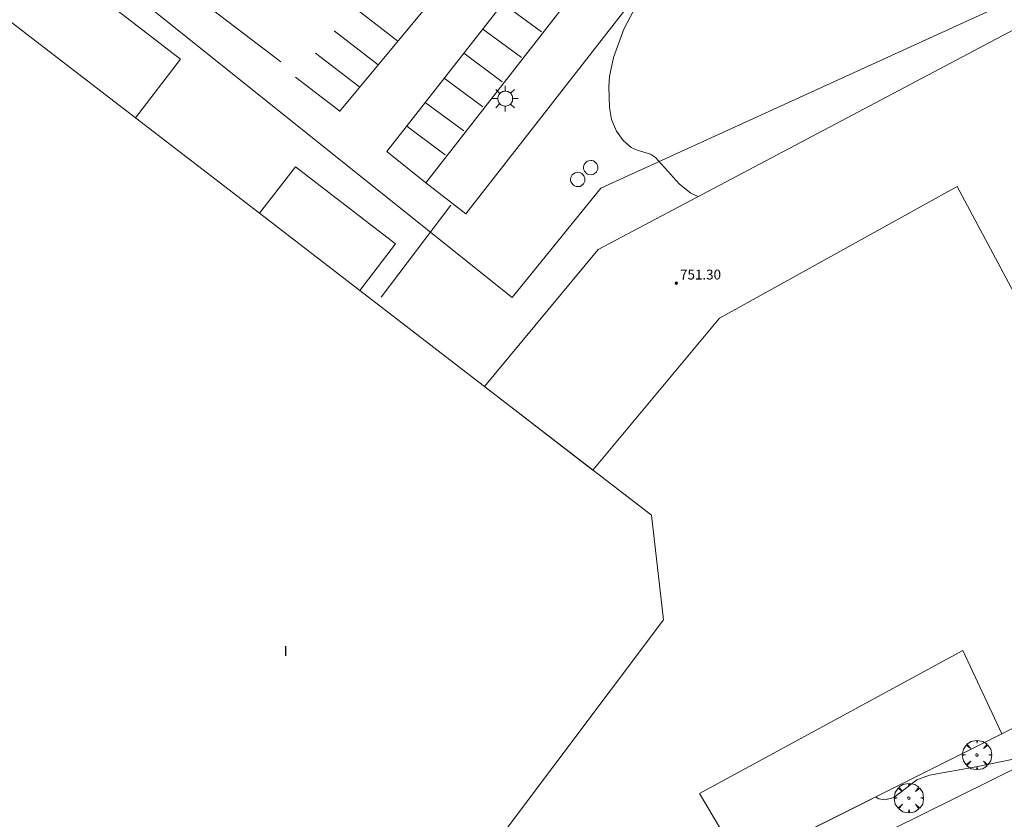
# Model space of a CAD drawing. Units: millimetres. Extents: x 423999 to 425003, y 4485499 to 4486003.
# Drawn here: x 424777 to 424857, y 4485609 to 4485674 of the extents above; entities that cross this region are included whole.
import ezdxf

# ---------------------------------------------------------------- set-up
doc = ezdxf.new("R2010")
doc.units = ezdxf.units.MM
doc.header["$MEASUREMENT"] = 0
doc.layers.get('0').update_dxf_attribs({"lineweight": 9})
for name, color, linetype, lineweight in [('1', 7, 'Continuous', 9), ('f012003p_num_plantas', 252, 'Continuous', 9), ('f030042l_viaurbana_texto', 7, 'Continuous', 9), ('f031026l_pinturavial', 253, 'Continuous', 9), ('f050002l_curvanivel_cgn', 23, 'Continuous', 9), ('f050009p_puntocotaconstruccionelevada', 211, 'Continuous', 9), ('f061013p_arbol', 91, 'Continuous', 9), ('f070045l_muro_mur', 30, 'MURO2', 9), ('f070056s_edificacion_edi', 240, 'Continuous', 9), ('f070057s_edificacionligera', 11, 'Continuous', 9), ('f070058l_elementoconstruido_bordillo', 30, 'Continuous', 9), ('f070066l_obracontencion', 11, 'CONTENCION', 9), ('f081050l_barrera', 7, 'BARRERA', 9), ('f081055p_farola', 7, 'Continuous', 9), ('f081065p_registro_circular', 7, 'Continuous', 9)]:
    doc.layers.add(name, color=color, linetype=linetype, lineweight=lineweight)
doc.styles.get("Standard").update_dxf_attribs({"font": 'arial.ttf'})
doc.styles.add('Style-s7210005_h', font='txt')
doc.linetypes.add('BARRERA', pattern='A,2.3e-05,[1,barrera.shx,S=1,R=0,X=0,Y=0],-2.329908', length=2.329931)
doc.linetypes.add('CONTENCION', pattern='A,6.1e-05,[1,obra_contencion.shx,S=1,R=0,X=0,Y=0],-6.120525', length=6.120586)
doc.linetypes.add('MURO2', pattern='A,3.1e-05,[1,muro2.shx,S=1,R=0,X=0,Y=0],-3.058844', length=3.058875)

# ---------------------------------------------------------------- blocks, each defined once
blk = doc.blocks.new('punto_cota_construccion_elevada')
at = {"layer": 'f050009p_puntocotaconstruccionelevada'}
h = blk.add_hatch(color=256, dxfattribs=at)
h.dxf.hatch_style = 1
edge = h.paths.add_edge_path()
edge.add_arc((0, 0), 0.1, 0, 360)
blk.add_circle((0, 0), 0.1, dxfattribs=at)
blk = doc.blocks.new('arbol')
at = {"color": 0, "linetype": 'Continuous', "lineweight": 0, "flags": 128}
for points in [[(0.96, 0.012), (1.2, 0.036), (1.128, 0.468), (0.888, 0.804), (0.528, 0.528), (0.816, 0.876), (0.48, 1.104), (0.048, 1.176), (0.012, 0.96), (-0.048, 1.176), (-0.48, 1.104), (-0.816, 0.876), (-0.504, 0.528), (-0.864, 0.804), (-1.104, 0.468), (-1.188, 0.036), (-0.936, 0.012)], [(-0.936, 0.012), (-1.188, -0.048), (-1.104, -0.48), (-0.864, -0.804), (-0.504, -0.504), (-0.816, -0.876), (-0.48, -1.116)], [(-0.48, -1.116), (-0.048, -1.188), (0.012, -0.936), (0.048, -1.188), (0.48, -1.116), (0.816, -0.876), (0.528, -0.504), (0.888, -0.804), (1.128, -0.48), (1.2, -0.048), (0.96, 0.012)]]:
    blk.add_lwpolyline(points, dxfattribs=at)
at = {"color": 0, "linetype": 'Continuous', "lineweight": 0, "extrusion": (0, 0, -1)}
for start, end in [(180.0229, 7.59464), (7.22334, 180.0229)]:
    blk.add_arc((0, 0), 0.104, start, end, dxfattribs=at)
blk = doc.blocks.new('farola')
at = {"layer": '1'}
for points in [[(0, 1.05, 0), (0, 0.6, 0)], [(-1.05, 0, 0), (-0.59, 0, 0)], [(-0.75, 0.75, 0), (-0.42, 0.42, 0)], [(0.01, 0.61, 0), (0.09, 0.6, 0), (0.16, 0.58, 0), (0.24, 0.57, 0), (0.3, 0.52, 0), (0.37, 0.49, 0), (0.43, 0.43, 0), (0.48, 0.39, 0), (0.52, 0.31, 0), (0.57, 0.25, 0), (0.6, 0.18, 0), (0.61, 0.1, 0), (0.61, 0.03, 0), (0.61, -0.03, 0), (0.61, -0.11, 0), (0.6, -0.18, 0), (0.57, -0.26, 0), (0.52, -0.32, 0), (0.48, -0.39, 0), (0.43, -0.44, 0), (0.37, -0.5, 0), (0.3, -0.53, 0), (0.24, -0.57, 0), (0.16, -0.59, 0), (0.09, -0.6, 0), (0, -0.62, 0), (-0.06, -0.6, 0), (-0.14, -0.59, 0), (-0.21, -0.57, 0), (-0.27, -0.53, 0), (-0.35, -0.5, 0), (-0.41, -0.44, 0), (-0.45, -0.39, 0), (-0.5, -0.32, 0), (-0.54, -0.26, 0), (-0.57, -0.18, 0), (-0.59, -0.11, 0), (-0.59, -0.03, 0), (-0.59, 0.03, 0), (-0.59, 0.1, 0), (-0.57, 0.18, 0), (-0.54, 0.25, 0), (-0.5, 0.31, 0), (-0.45, 0.39, 0), (-0.41, 0.43, 0), (-0.35, 0.49, 0), (-0.27, 0.52, 0), (-0.21, 0.57, 0), (-0.14, 0.58, 0), (-0.06, 0.6, 0), (0.01, 0.61, 0)], [(0.75, 0.75, 0), (0.43, 0.43, 0)], [(1.05, 0, 0), (0.61, 0, 0)], [(-0.75, -0.74, 0), (-0.42, -0.41, 0)], [(0, -1.05, 0), (0, -0.62, 0)], [(0.75, -0.75, 0), (0.43, -0.44, 0)]]:
    blk.add_polyline3d(points, dxfattribs=at)
blk = doc.blocks.new('B129')
at = {"layer": 'f081065p_registro_circular'}
for points in [[(0, 0.591, 0), (0.102, 0.575, 0), (0.22, 0.543, 0), (0.331, 0.48, 0), (0.496, 0.307, 0), (0.575, 0.094, 0), (0.567, -0.134, 0), (0.528, -0.236, 0), (0.472, -0.346, 0), (0.291, -0.496, 0), (0.189, -0.559, 0), (0.071, -0.583, 0), (-0.142, -0.567, 0), (-0.26, -0.52, 0), (-0.354, -0.465, 0), (-0.512, -0.283, 0), (-0.559, -0.181, 0), (-0.583, -0.063, 0), (-0.583, 0.047, 0), (-0.559, 0.165, 0), (-0.52, 0.268, 0), (-0.449, 0.362, 0), (-0.276, 0.52, 0), (-0.157, 0.567, 0), (0, 0.591, 0)], [(0, 0.008, 0), (0, 0, 0), (0, 0.008, 0)]]:
    blk.add_polyline3d(points, dxfattribs=at)

msp = doc.modelspace()

# ---------------------------------------------------------------- linework, layer by layer
at = {"layer": 'f031026l_pinturavial'}
for p, q in [((424797.99, 4485670.771, 744.207), (424787.759, 4485678.613, 744.207)), ((424816.024, 4485675.525, 743.983), (424819.157, 4485673.205, 743.983)), ((424803.914, 4485675.227, 744.236), (424807.504, 4485672.455, 744.131)), ((424802.32, 4485673.305, 744.281), (424805.909, 4485670.534, 744.176)), ((424814.394, 4485673.446, 743.999), (424817.528, 4485671.126, 743.999)), ((424800.818, 4485671.495, 744.324), (424804.407, 4485668.723, 744.219)), ((424812.848, 4485671.473, 744.014), (424815.981, 4485669.153, 744.014)), ((424799.201, 4485669.546, 744.37), (424802.79, 4485666.775, 744.265)), ((424811.265, 4485669.453, 744.029), (424814.398, 4485667.133, 744.029)), ((424809.73, 4485667.495, 744.044), (424812.863, 4485665.175, 744.044)), ((424808.219, 4485665.566, 744.059), (424811.352, 4485663.247, 744.059))]:
    msp.add_line(p, q, dxfattribs=at)
for points in [[(424809.771, 4485660.972, 744.075), (424806.611, 4485663.516, 744.075), (424845.559, 4485713.21, 743.694), (424848.05, 4485711.275, 743.694)], [(424802.76, 4485666.738, 744.265), (424816.2, 4485682.936, 743.885), (424812.367, 4485685.985, 743.885), (424820.958, 4485696.958, 743.885)]]:
    msp.add_polyline3d(points, dxfattribs=at)
at = {"layer": 'f050002l_curvanivel_cgn'}
for points in [[(424831.897, 4485659.846, 744), (424831.29, 4485660.113, 744), (424830.371, 4485660.852, 744), (424828.431, 4485663.012, 744), (424828.013, 4485663.298, 744), (424826.932, 4485663.613, 744), (424826.447, 4485663.833, 744), (424825.785, 4485664.385, 744), (424825.244, 4485665.167, 744), (424824.861, 4485666.104, 744), (424824.682, 4485667.086, 744), (424824.621, 4485668.788, 744), (424824.68, 4485669.604, 744), (424825.001, 4485671.135, 744), (424825.855, 4485673.425, 744), (424829.035, 4485679.512, 744)], [(424846.29, 4485611.109, 744), (424846.554, 4485610.962, 744), (424847.058, 4485610.87, 744), (424847.765, 4485611.064, 744), (424849.638, 4485612.489, 744), (424850.66, 4485612.893, 744), (424854.597, 4485613.58, 744), (424859.203, 4485614.544, 744), (424860.201, 4485614.7, 744)]]:
    msp.add_polyline3d(points, dxfattribs=at)
at = {"layer": 'f070045l_muro_mur'}
msp.add_polyline3d([(424803.175, 4485503.062, 745.616), (424799.778, 4485510.135, 745.704), (424783.805, 4485543.393, 746.119), (424777.455, 4485556.153, 746.213), (424769.996, 4485572.403, 746.437), (424773.586, 4485574.22, 746.459), (424792.896, 4485583.993, 746.578), (424816.086, 4485595.903, 747.309), (424827.751, 4485601.8, 745.564), (424833.156, 4485604.533, 744.755), (424835.412, 4485605.662, 744.714), (424841.611, 4485608.766, 744.6), (424856.531, 4485616.237, 744.326), (424859.065, 4485617.505, 744.28)], dxfattribs=at)
at = {"layer": 'f070056s_edificacion_edi'}
msp.add_polyline3d([(424762.879, 4485604.071, 750.41), (424753.122, 4485591.748, 750.41), (424695.038, 4485637.74, 750.41), (424699.343, 4485643.177, 750.432), (424704.157, 4485649.257, 750.457), (424690.275, 4485659.619, 751.32), (424697.454, 4485668.695, 751.066), (424704.602, 4485677.732, 750.813), (424729.529, 4485709.244, 749.93), (424751.816, 4485692.455, 749.26), (424755.425, 4485697.247, 749.28), (424771.009, 4485685.508, 749.37), (424767.4, 4485680.716, 749.26), (424786.19, 4485666.248, 749.415), (424796.269, 4485658.487, 749.498), (424804.41, 4485652.218, 749.565), (424828.099, 4485633.978, 749.76), (424829.081, 4485625.492, 750.41), (424807.257, 4485596.457, 750.41), (424793.426, 4485589.559, 750.41), (424786.59, 4485585.958, 750.41), (424777.411, 4485592.97, 750.41), (424774.928, 4485594.867, 750.41)], close=True, dxfattribs=at)
at = {"layer": 'f070057s_edificacionligera'}
for points in [[(424771.009, 4485685.508, 749.37), (424767.4, 4485680.716, 749.26), (424786.19, 4485666.248, 749.415), (424789.849, 4485671.001, 749.37)], [(424814.538, 4485644.42, 749.76), (424823.758, 4485655.537, 749.76), (424857.531, 4485673.416, 749.76), (424877.011, 4485636.972, 749.76), (424868.123, 4485632.213, 749.76), (424868.12, 4485632.22, 749.76), (424868.12, 4485632.22, 749.76), (424852.917, 4485660.663, 749.76), (424833.605, 4485649.985, 749.76), (424823.33, 4485637.65, 749.76)], [(424796.269, 4485658.487, 749.498), (424804.41, 4485652.218, 749.565), (424807.32, 4485655.999, 749.565), (424799.18, 4485662.267, 749.498)], [(424890.969, 4485629.927, 743.847), (424842.098, 4485605.741, 745.086), (424844.728, 4485600.453, 745.612), (424893.6, 4485624.639, 744.373)], [(424856.531, 4485616.237, 744.326), (424853.381, 4485622.993, 744.326), (424831.992, 4485611.382, 744.326), (424835.412, 4485605.662, 744.714)]]:
    msp.add_polyline3d(points, close=True, dxfattribs=at)
at = {"layer": 'f070058l_elementoconstruido_bordillo'}
for points in [[(424848.509, 4485710.594, 27.378), (424809.771, 4485660.972, 744.075), (424813.015, 4485658.44, 744.033), (424851.753, 4485708.061, 27.378), (424848.509, 4485710.594, 27.378)], [(424753.741, 4485702.047, 744.29), (424816.791, 4485651.643, 744.2), (424823.988, 4485660.523, 744.11), (424866.501, 4485679.96, 743.28)]]:
    msp.add_polyline3d(points, dxfattribs=at)
at = {"layer": 'f070066l_obracontencion'}
msp.add_polyline3d([(424612.025, 4485500, 743.348), (424625.625, 4485505.114, 743.314), (424654.395, 4485516.264, 743.895), (424685.273, 4485528.506, 741.01), (424773.446, 4485564.887, 747.62), (424769.996, 4485572.403, 746.437), (424773.586, 4485574.22, 746.459), (424792.896, 4485583.993, 746.578), (424816.086, 4485595.903, 747.309), (424827.751, 4485601.8, 745.564), (424833.156, 4485604.533, 744.755), (424835.412, 4485605.662, 744.714), (424841.611, 4485608.766, 744.6), (424856.531, 4485616.237, 744.326), (424859.065, 4485617.505, 744.28)], dxfattribs=at)
at = {"layer": 'f081050l_barrera'}
msp.add_line((424811.797, 4485659.137), (424806.139, 4485651.693), dxfattribs=at)

# ---------------------------------------------------------------- block references
at = {"layer": 'f050009p_puntocotaconstruccionelevada'}
msp.add_blockref('punto_cota_construccion_elevada', (424830.111, 4485652.814, 751.3), dxfattribs=at)
at = {"layer": 'f061013p_arbol'}
for p in [(424854.521, 4485614.52, 744.117), (424848.992, 4485611.018, 744.117)]:
    msp.add_blockref('arbol', p, dxfattribs=at)
at = {"layer": 'f081055p_farola'}
msp.add_blockref('farola', (424816.212, 4485667.797, 744.331), dxfattribs=at)
at = {"layer": 'f081065p_registro_circular'}
for p in [(424823.16, 4485662.193, 744.203), (424822.113, 4485661.235, 744.203)]:
    msp.add_blockref('B129', p, dxfattribs=at)

# ---------------------------------------------------------------- texts
at = {"layer": 'f012003p_num_plantas', "insert": (424798.392, 4485622.96), "char_height": 0.8, "width": 0.8, "attachment_point": 5}
msp.add_mtext('{\\fArial|b0|i0;I}', dxfattribs=at)
msp.add_mtext('{\\fArial|b0|i0;I}', dxfattribs=at)
at = {"layer": 'f030042l_viaurbana_texto', "insert": (424810.75, 4485658.069, 744.438), "char_height": 2, "attachment_point": 7, "rotation": 322.90059}
msp.add_mtext('{\\fTrebuchet MS|b0|i0;}', dxfattribs=at)
at = {"layer": 'f050009p_puntocotaconstruccionelevada', "style": 'Style-s7210005_h'}
msp.add_text('751.30', height=0.8, dxfattribs=at).set_placement((424830.411, 4485653.114, 751.3))

doc.saveas('drawing.dxf')
